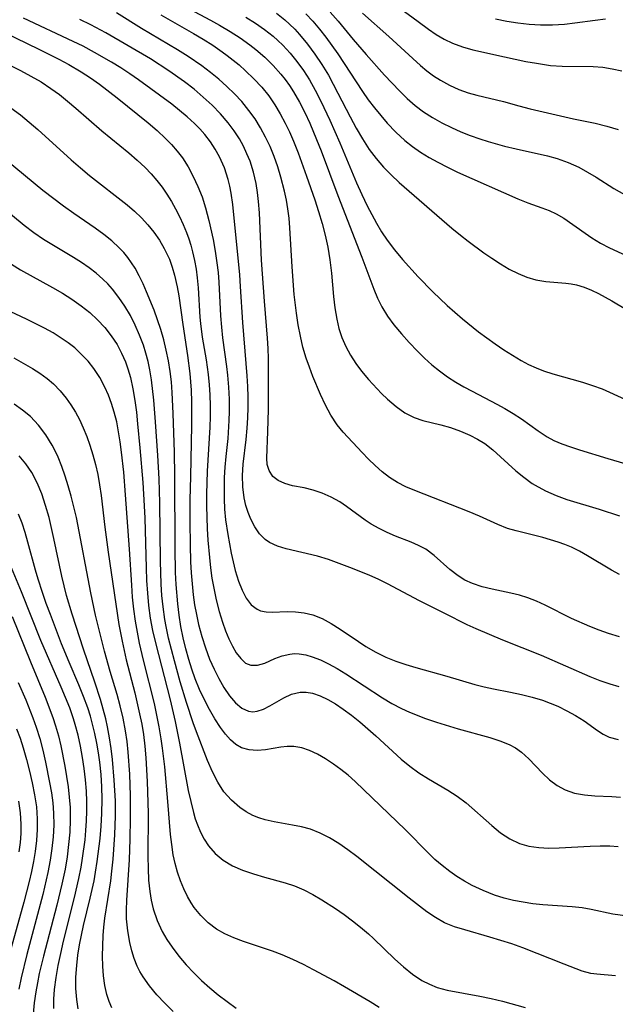
# Model space of a CAD drawing. Extents: x 1761544 to 1769746, y 3214722 to 3215715.
# Drawn here: x 1763875 to 1763968, y 3215343 to 3215496 of the extents above; entities that cross this region are included whole.
import ezdxf

# ---------------------------------------------------------------- set-up
doc = ezdxf.new("R2010")
doc.units = 0

msp = doc.modelspace()

# ---------------------------------------------------------------- linework, layer by layer
at = {"layer": 'Unknown_Line_Type', "color": 0}
for points in [[(1763931.48, 3215500.33, 1754), (1763937.28, 3215496.03, 1754), (1763938.9, 3215494.87, 1754), (1763940.11, 3215494.05, 1754), (1763941.34, 3215493.31, 1754), (1763942.61, 3215492.68, 1754), (1763944.16, 3215492.1, 1754), (1763945.77, 3215491.65, 1754), (1763950.72, 3215490.53, 1754), (1763954.04, 3215489.85, 1754), (1763955.69, 3215489.55, 1754), (1763957.83, 3215489.23, 1754), (1763959.66, 3215489.11, 1754), (1763964.49, 3215489.05, 1754), (1763965.97, 3215488.94, 1754), (1763967.45, 3215488.7, 1754), (1763968.92, 3215488.36, 1754)], [(1763865.84, 3215497.78, 1776), (1763878.38, 3215491.73, 1776), (1763881.48, 3215490.17, 1776), (1763883.01, 3215489.35, 1776), (1763884.95, 3215488.21, 1776), (1763886.37, 3215487.29, 1776), (1763887.79, 3215486.29, 1776), (1763890.54, 3215484.16, 1776), (1763895.34, 3215480.31, 1776), (1763896.73, 3215479.13, 1776), (1763898.07, 3215477.89, 1776), (1763899, 3215476.93, 1776), (1763899.87, 3215475.92, 1776), (1763900.67, 3215474.85, 1776), (1763901.56, 3215473.44, 1776), (1763902.36, 3215471.96, 1776), (1763903.06, 3215470.43, 1776), (1763903.72, 3215468.79, 1776), (1763904.27, 3215467.1, 1776), (1763904.79, 3215465.14, 1776), (1763905.44, 3215462.18, 1776), (1763905.77, 3215460.38, 1776), (1763906.04, 3215458.56, 1776), (1763906.21, 3215457.06, 1776), (1763906.35, 3215455.56, 1776), (1763906.6, 3215450.32, 1776), (1763906.72, 3215448.58, 1776), (1763906.91, 3215446.92, 1776), (1763907.54, 3215442.47, 1776), (1763907.7, 3215441.11, 1776), (1763907.85, 3215439.23, 1776), (1763907.93, 3215437.35, 1776), (1763907.94, 3215435.46, 1776), (1763907.9, 3215434.05, 1776), (1763907.72, 3215431.24, 1776), (1763907.41, 3215428.44, 1776), (1763907.27, 3215426.81, 1776), (1763907.18, 3215425.18, 1776), (1763907.14, 3215423.54, 1776), (1763907.15, 3215421.9, 1776), (1763907.23, 3215420.26, 1776), (1763907.37, 3215418.63, 1776), (1763907.71, 3215416.32, 1776), (1763908.24, 3215413.46, 1776), (1763908.89, 3215410.74, 1776), (1763909.39, 3215409.08, 1776), (1763909.94, 3215407.68, 1776), (1763910.6, 3215406.45, 1776), (1763911.36, 3215405.44, 1776), (1763912.26, 3215404.72, 1776), (1763912.8, 3215404.49, 1776), (1763913.68, 3215404.32, 1776), (1763914.63, 3215404.29, 1776), (1763916.92, 3215404.36, 1776), (1763918.25, 3215404.32, 1776), (1763919.6, 3215404.17, 1776), (1763920.94, 3215403.85, 1776), (1763922.37, 3215403.28, 1776), (1763923.77, 3215402.51, 1776), (1763925.16, 3215401.62, 1776), (1763928, 3215399.7, 1776), (1763929.18, 3215398.96, 1776), (1763930.71, 3215398.08, 1776), (1763932.29, 3215397.3, 1776), (1763933.8, 3215396.68, 1776), (1763935.36, 3215396.15, 1776), (1763936.95, 3215395.68, 1776), (1763941.76, 3215394.34, 1776), (1763946.12, 3215393.05, 1776), (1763947.56, 3215392.68, 1776), (1763949.01, 3215392.36, 1776), (1763951.65, 3215391.86, 1776), (1763953.33, 3215391.5, 1776), (1763954.98, 3215391.08, 1776), (1763956.6, 3215390.59, 1776), (1763957.8, 3215390.14, 1776), (1763958.97, 3215389.65, 1776), (1763960.4, 3215388.97, 1776), (1763961.74, 3215388.22, 1776), (1763963.06, 3215387.38, 1776), (1763965.17, 3215385.88, 1776), (1763966.05, 3215385.31, 1776), (1763966.97, 3215384.87, 1776), (1763968.37, 3215384.51, 1776)], [(1763968.58, 3215410.15, 1770), (1763967.31, 3215410.81, 1770), (1763963.61, 3215413.02, 1770), (1763962.37, 3215413.73, 1770), (1763961.1, 3215414.36, 1770), (1763960.09, 3215414.79, 1770), (1763959.05, 3215415.16, 1770), (1763957.87, 3215415.54, 1770), (1763956.68, 3215415.88, 1770), (1763952.5, 3215416.89, 1770), (1763951.15, 3215417.3, 1770), (1763949.69, 3215417.88, 1770), (1763946.8, 3215419.21, 1770), (1763945.23, 3215419.87, 1770), (1763936.76, 3215423.19, 1770), (1763935.39, 3215423.75, 1770), (1763934.07, 3215424.41, 1770), (1763932.85, 3215425.18, 1770), (1763931.7, 3215426.07, 1770), (1763930.6, 3215427.04, 1770), (1763929.59, 3215428.04, 1770), (1763928.61, 3215429.06, 1770), (1763925.63, 3215432.24, 1770), (1763924.72, 3215433.38, 1770), (1763923.75, 3215434.87, 1770), (1763922.9, 3215436.46, 1770), (1763922.13, 3215438.12, 1770), (1763920.95, 3215440.91, 1770), (1763920.4, 3215442.32, 1770), (1763919.89, 3215443.75, 1770), (1763919.4, 3215445.44, 1770), (1763918.99, 3215447.18, 1770), (1763918.65, 3215448.93, 1770), (1763918.37, 3215450.71, 1770), (1763918.04, 3215453.65, 1770), (1763917.71, 3215457.91, 1770), (1763917.35, 3215463.99, 1770), (1763917.23, 3215465.47, 1770), (1763917.06, 3215466.94, 1770), (1763916.83, 3215468.31, 1770), (1763916.54, 3215469.66, 1770), (1763915.97, 3215471.84, 1770), (1763915.49, 3215473.46, 1770), (1763914.93, 3215475.05, 1770), (1763914.3, 3215476.6, 1770), (1763913.6, 3215478.09, 1770), (1763912.81, 3215479.53, 1770), (1763911.95, 3215480.92, 1770), (1763911.01, 3215482.24, 1770), (1763909.88, 3215483.6, 1770), (1763908.75, 3215484.81, 1770), (1763907.56, 3215485.97, 1770), (1763906.31, 3215487.08, 1770), (1763905.02, 3215488.14, 1770), (1763903.69, 3215489.15, 1770), (1763901.59, 3215490.59, 1770), (1763899.89, 3215491.64, 1770), (1763894.31, 3215494.96, 1770), (1763890.41, 3215497.38, 1770)], [(1763900.84, 3215498.49, 1766), (1763905.04, 3215496.26, 1766), (1763906.45, 3215495.48, 1766), (1763908.07, 3215494.51, 1766), (1763909.64, 3215493.49, 1766), (1763911.16, 3215492.4, 1766), (1763912.08, 3215491.68, 1766), (1763913.47, 3215490.5, 1766), (1763914.77, 3215489.23, 1766), (1763915.97, 3215487.88, 1766), (1763916.65, 3215487.01, 1766), (1763917.29, 3215486.12, 1766), (1763917.94, 3215485.11, 1766), (1763918.84, 3215483.53, 1766), (1763919.68, 3215481.9, 1766), (1763920.46, 3215480.23, 1766), (1763921.52, 3215477.72, 1766), (1763922.22, 3215475.95, 1766), (1763924.82, 3215468.99, 1766), (1763928.56, 3215459.44, 1766), (1763930.42, 3215454.48, 1766), (1763930.99, 3215453.06, 1766), (1763931.65, 3215451.69, 1766), (1763932.52, 3215450.28, 1766), (1763933.52, 3215448.94, 1766), (1763934.68, 3215447.54, 1766), (1763935.92, 3215446.17, 1766), (1763937.21, 3215444.83, 1766), (1763938.3, 3215443.75, 1766), (1763939.44, 3215442.71, 1766), (1763940.61, 3215441.75, 1766), (1763941.84, 3215440.86, 1766), (1763943.12, 3215440.03, 1766), (1763944.39, 3215439.29, 1766), (1763945.68, 3215438.59, 1766), (1763949.53, 3215436.61, 1766), (1763950.74, 3215435.94, 1766), (1763952.06, 3215435.15, 1766), (1763953.32, 3215434.32, 1766), (1763955.94, 3215432.45, 1766), (1763957.35, 3215431.51, 1766), (1763958.35, 3215430.96, 1766), (1763959.62, 3215430.41, 1766), (1763960.94, 3215429.94, 1766), (1763962.36, 3215429.48, 1766), (1763966.77, 3215428.15, 1766), (1763971.18, 3215426.88, 1766)], [(1763915.29, 3215497.35, 1762), (1763916.58, 3215496.31, 1762), (1763917.32, 3215495.64, 1762), (1763918.11, 3215494.85, 1762), (1763918.86, 3215494.03, 1762), (1763920.09, 3215492.54, 1762), (1763921.24, 3215490.98, 1762), (1763922.32, 3215489.36, 1762), (1763923.34, 3215487.69, 1762), (1763924.84, 3215484.93, 1762), (1763926.75, 3215481.21, 1762), (1763927.67, 3215479.48, 1762), (1763928.65, 3215477.8, 1762), (1763929.69, 3215476.17, 1762), (1763930.75, 3215474.74, 1762), (1763931.91, 3215473.4, 1762), (1763933.1, 3215472.2, 1762), (1763934.36, 3215471.05, 1762), (1763942.54, 3215463.96, 1762), (1763943.85, 3215462.86, 1762), (1763945.05, 3215461.9, 1762), (1763947.51, 3215460.09, 1762), (1763948.75, 3215459.25, 1762), (1763950.1, 3215458.38, 1762), (1763951.45, 3215457.59, 1762), (1763952.82, 3215456.9, 1762), (1763954.19, 3215456.33, 1762), (1763955.58, 3215455.92, 1762), (1763957.13, 3215455.67, 1762), (1763960.25, 3215455.4, 1762), (1763961.07, 3215455.28, 1762), (1763961.88, 3215455.11, 1762), (1763963.07, 3215454.76, 1762), (1763964.23, 3215454.29, 1762), (1763965.31, 3215453.79, 1762), (1763966.36, 3215453.24, 1762), (1763967.4, 3215452.65, 1762), (1763969.57, 3215451.33, 1762)], [(1763923.64, 3215497.5, 1758), (1763924.85, 3215496.12, 1758), (1763927.21, 3215493.27, 1758), (1763929.22, 3215490.9, 1758), (1763932.08, 3215487.69, 1758), (1763934.39, 3215485.26, 1758), (1763935.59, 3215484.1, 1758), (1763936.83, 3215483.01, 1758), (1763938.14, 3215482.01, 1758), (1763939.52, 3215481.11, 1758), (1763940.97, 3215480.3, 1758), (1763942.46, 3215479.56, 1758), (1763943.91, 3215478.92, 1758), (1763945.38, 3215478.34, 1758), (1763946.88, 3215477.81, 1758), (1763948.15, 3215477.4, 1758), (1763950.72, 3215476.7, 1758), (1763952.52, 3215476.28, 1758), (1763957.4, 3215475.2, 1758), (1763958.91, 3215474.78, 1758), (1763960.6, 3215474.15, 1758), (1763962.24, 3215473.39, 1758), (1763963.61, 3215472.65, 1758), (1763964.94, 3215471.85, 1758), (1763967.67, 3215470.12, 1758), (1763972.57, 3215467.36, 1758)], [(1763928.65, 3215497.36, 1756), (1763932.72, 3215493.71, 1756), (1763936.44, 3215490.29, 1756), (1763937.64, 3215489.23, 1756), (1763938.65, 3215488.4, 1756), (1763939.68, 3215487.62, 1756), (1763940.74, 3215486.91, 1756), (1763942.14, 3215486.13, 1756), (1763943.59, 3215485.48, 1756), (1763945.07, 3215484.96, 1756), (1763946.43, 3215484.58, 1756), (1763950.53, 3215483.62, 1756), (1763952.94, 3215482.93, 1756), (1763954.67, 3215482.47, 1756), (1763961.4, 3215480.92, 1756), (1763964.8, 3215480.23, 1756), (1763966.59, 3215479.78, 1756), (1763968.35, 3215479.24, 1756)], [(1763968.53, 3215392.66, 1774), (1763967.13, 3215393.08, 1774), (1763965.58, 3215393.62, 1774), (1763964.03, 3215394.24, 1774), (1763956.43, 3215397.57, 1774), (1763950.44, 3215399.95, 1774), (1763946.32, 3215401.68, 1774), (1763944.89, 3215402.33, 1774), (1763941.44, 3215404.09, 1774), (1763937.5, 3215406.02, 1774), (1763932.54, 3215408.67, 1774), (1763931.16, 3215409.36, 1774), (1763929.68, 3215410.03, 1774), (1763926.69, 3215411.21, 1774), (1763923.39, 3215412.44, 1774), (1763921.66, 3215412.97, 1774), (1763916.77, 3215414.14, 1774), (1763915.44, 3215414.55, 1774), (1763914.22, 3215415.1, 1774), (1763913.53, 3215415.56, 1774), (1763912.64, 3215416.44, 1774), (1763911.91, 3215417.51, 1774), (1763911.3, 3215418.71, 1774), (1763910.89, 3215419.76, 1774), (1763910.54, 3215420.87, 1774), (1763910.29, 3215422.02, 1774), (1763910.07, 3215423.73, 1774), (1763910.02, 3215425.49, 1774), (1763910.12, 3215427.27, 1774), (1763910.58, 3215431.09, 1774), (1763910.74, 3215432.87, 1774), (1763910.83, 3215434.48, 1774), (1763910.87, 3215436.1, 1774), (1763910.87, 3215437.73, 1774), (1763910.83, 3215439.36, 1774), (1763910.75, 3215440.99, 1774), (1763910.6, 3215442.89, 1774), (1763910.05, 3215449.28, 1774), (1763909.72, 3215454.87, 1774), (1763909.58, 3215456.71, 1774), (1763908.48, 3215467.62, 1774), (1763908.24, 3215469.39, 1774), (1763908.04, 3215470.46, 1774), (1763907.79, 3215471.5, 1774), (1763907.21, 3215473.29, 1774), (1763906.44, 3215475.01, 1774), (1763905.77, 3215476.22, 1774), (1763905.01, 3215477.37, 1774), (1763904.16, 3215478.48, 1774), (1763903.39, 3215479.36, 1774), (1763902.56, 3215480.2, 1774), (1763901.43, 3215481.24, 1774), (1763900.24, 3215482.23, 1774), (1763899.01, 3215483.19, 1774), (1763893.87, 3215486.96, 1774), (1763892.52, 3215487.9, 1774), (1763891.09, 3215488.82, 1774), (1763889.64, 3215489.71, 1774), (1763887.04, 3215491.23, 1774), (1763885.26, 3215492.19, 1774), (1763883.72, 3215492.95, 1774), (1763876, 3215496.55, 1774)], [(1763968.55, 3215400.45, 1772), (1763966.86, 3215400.95, 1772), (1763965.41, 3215401.47, 1772), (1763963.97, 3215402.04, 1772), (1763961.13, 3215403.32, 1772), (1763957.04, 3215405.36, 1772), (1763955.69, 3215405.98, 1772), (1763954.33, 3215406.51, 1772), (1763953.02, 3215406.9, 1772), (1763951.71, 3215407.21, 1772), (1763948.78, 3215407.83, 1772), (1763947.22, 3215408.23, 1772), (1763945.73, 3215408.73, 1772), (1763944.55, 3215409.27, 1772), (1763943.52, 3215409.9, 1772), (1763942.22, 3215410.91, 1772), (1763939.77, 3215413.08, 1772), (1763938.46, 3215414.04, 1772), (1763937.37, 3215414.64, 1772), (1763936.21, 3215415.16, 1772), (1763933.79, 3215416.11, 1772), (1763932.49, 3215416.65, 1772), (1763931.22, 3215417.26, 1772), (1763930, 3215417.95, 1772), (1763929.08, 3215418.56, 1772), (1763926.16, 3215420.72, 1772), (1763925.11, 3215421.41, 1772), (1763923.76, 3215422.15, 1772), (1763922.36, 3215422.76, 1772), (1763920.96, 3215423.24, 1772), (1763919.6, 3215423.59, 1772), (1763917.76, 3215423.93, 1772), (1763916.6, 3215424.25, 1772), (1763915.56, 3215424.72, 1772), (1763914.72, 3215425.38, 1772), (1763914.13, 3215426.28, 1772), (1763913.86, 3215427.21, 1772), (1763913.78, 3215428.21, 1772), (1763913.96, 3215432.34, 1772), (1763914.04, 3215435.75, 1772), (1763914.05, 3215440.77, 1772), (1763914.03, 3215443.67, 1772), (1763913.98, 3215445.26, 1772), (1763913.89, 3215446.86, 1772), (1763913.42, 3215452.62, 1772), (1763912.96, 3215458.98, 1772), (1763912.63, 3215466.33, 1772), (1763912.5, 3215468.08, 1772), (1763912.35, 3215469.5, 1772), (1763912.13, 3215470.89, 1772), (1763911.73, 3215472.63, 1772), (1763911.19, 3215474.32, 1772), (1763910.7, 3215475.51, 1772), (1763910.14, 3215476.66, 1772), (1763909.52, 3215477.79, 1772), (1763908.69, 3215479.08, 1772), (1763907.78, 3215480.31, 1772), (1763906.58, 3215481.71, 1772), (1763905.29, 3215483.03, 1772), (1763903.92, 3215484.3, 1772), (1763902.49, 3215485.51, 1772), (1763901.01, 3215486.66, 1772), (1763898.58, 3215488.39, 1772), (1763895.69, 3215490.22, 1772), (1763888.77, 3215494.29, 1772), (1763886.45, 3215495.53, 1772), (1763884.73, 3215496.34, 1772)], [(1763897.3, 3215497.09, 1768), (1763899.12, 3215496.02, 1768), (1763902.41, 3215494.17, 1768), (1763903.88, 3215493.31, 1768), (1763905.38, 3215492.36, 1768), (1763906.85, 3215491.35, 1768), (1763907.64, 3215490.77, 1768), (1763909.47, 3215489.3, 1768), (1763910.49, 3215488.4, 1768), (1763911.78, 3215487.16, 1768), (1763912.99, 3215485.85, 1768), (1763914.1, 3215484.47, 1768), (1763915.02, 3215483.12, 1768), (1763915.86, 3215481.71, 1768), (1763916.64, 3215480.26, 1768), (1763917.3, 3215478.89, 1768), (1763917.92, 3215477.46, 1768), (1763918.64, 3215475.66, 1768), (1763919.97, 3215471.99, 1768), (1763921.23, 3215468.33, 1768), (1763921.83, 3215466.5, 1768), (1763922.38, 3215464.67, 1768), (1763922.87, 3215462.83, 1768), (1763923.27, 3215460.97, 1768), (1763923.57, 3215459.01, 1768), (1763923.81, 3215456.97, 1768), (1763924.14, 3215453.33, 1768), (1763924.34, 3215451.54, 1768), (1763924.64, 3215449.78, 1768), (1763924.99, 3215448.34, 1768), (1763925.45, 3215446.95, 1768), (1763926.06, 3215445.56, 1768), (1763926.78, 3215444.21, 1768), (1763927.6, 3215442.93, 1768), (1763928.5, 3215441.7, 1768), (1763929.57, 3215440.42, 1768), (1763931.61, 3215438.25, 1768), (1763932.55, 3215437.35, 1768), (1763933.86, 3215436.23, 1768), (1763935.23, 3215435.27, 1768), (1763936.68, 3215434.52, 1768), (1763938.01, 3215434.06, 1768), (1763940.82, 3215433.38, 1768), (1763942.34, 3215432.95, 1768), (1763943.85, 3215432.42, 1768), (1763945.33, 3215431.79, 1768), (1763946.51, 3215431.18, 1768), (1763947.63, 3215430.47, 1768), (1763948.88, 3215429.5, 1768), (1763952.46, 3215426.25, 1768), (1763953.7, 3215425.23, 1768), (1763955, 3215424.29, 1768), (1763955.46, 3215424, 1768), (1763957.05, 3215423.12, 1768), (1763958.72, 3215422.39, 1768), (1763960.4, 3215421.8, 1768), (1763965.43, 3215420.27, 1768), (1763968.57, 3215419.24, 1768)], [(1763910.53, 3215496.74, 1764), (1763912.01, 3215495.8, 1764), (1763913.41, 3215494.82, 1764), (1763914.76, 3215493.76, 1764), (1763915.52, 3215493.08, 1764), (1763916.26, 3215492.38, 1764), (1763917.41, 3215491.13, 1764), (1763918.47, 3215489.81, 1764), (1763919.47, 3215488.42, 1764), (1763920.39, 3215486.98, 1764), (1763921.31, 3215485.36, 1764), (1763922.17, 3215483.69, 1764), (1763923.57, 3215480.7, 1764), (1763925.1, 3215477.21, 1764), (1763927.74, 3215470.96, 1764), (1763928.54, 3215469.18, 1764), (1763929.37, 3215467.42, 1764), (1763930.08, 3215466.04, 1764), (1763930.82, 3215464.69, 1764), (1763931.62, 3215463.37, 1764), (1763932.46, 3215462.09, 1764), (1763933.61, 3215460.56, 1764), (1763934.84, 3215459.08, 1764), (1763937.29, 3215456.37, 1764), (1763939.58, 3215454.03, 1764), (1763941.81, 3215451.92, 1764), (1763944.18, 3215449.85, 1764), (1763946.67, 3215447.84, 1764), (1763949.23, 3215445.95, 1764), (1763950.58, 3215445.04, 1764), (1763951.94, 3215444.18, 1764), (1763953.31, 3215443.38, 1764), (1763954.45, 3215442.78, 1764), (1763955.61, 3215442.25, 1764), (1763956.78, 3215441.78, 1764), (1763958.22, 3215441.31, 1764), (1763962.82, 3215440.01, 1764), (1763964.36, 3215439.51, 1764), (1763965.86, 3215438.95, 1764), (1763969.42, 3215437.37, 1764)], [(1763919.85, 3215497.25, 1760), (1763920.93, 3215496.09, 1760), (1763921.95, 3215494.87, 1760), (1763922.94, 3215493.61, 1760), (1763924.81, 3215491, 1760), (1763928.65, 3215485.18, 1760), (1763929.55, 3215483.9, 1760), (1763930.5, 3215482.65, 1760), (1763931.47, 3215481.43, 1760), (1763932.49, 3215480.26, 1760), (1763933.81, 3215478.86, 1760), (1763935.21, 3215477.57, 1760), (1763936.42, 3215476.62, 1760), (1763937.68, 3215475.75, 1760), (1763938.99, 3215474.94, 1760), (1763940.34, 3215474.18, 1760), (1763941.84, 3215473.4, 1760), (1763943.38, 3215472.66, 1760), (1763952.8, 3215468.48, 1760), (1763954.34, 3215467.87, 1760), (1763956.49, 3215467.11, 1760), (1763957.63, 3215466.67, 1760), (1763958.74, 3215466.16, 1760), (1763959.91, 3215465.47, 1760), (1763963.21, 3215463.15, 1760), (1763964.27, 3215462.44, 1760), (1763965.63, 3215461.63, 1760), (1763967.03, 3215460.88, 1760), (1763970.96, 3215459.06, 1760)], [(1763949.32, 3215496.45, 1752), (1763951.05, 3215496.11, 1752), (1763952.8, 3215495.84, 1752), (1763954.54, 3215495.64, 1752), (1763956.29, 3215495.53, 1752), (1763958.15, 3215495.53, 1752), (1763960, 3215495.64, 1752), (1763961.61, 3215495.82, 1752), (1763964.8, 3215496.27, 1752), (1763966.38, 3215496.44, 1752)], [(1763873.87, 3215489.24, 1778), (1763875.52, 3215488.43, 1778), (1763877.13, 3215487.57, 1778), (1763878.71, 3215486.65, 1778), (1763880.23, 3215485.66, 1778), (1763881.56, 3215484.69, 1778), (1763882.84, 3215483.66, 1778), (1763884.11, 3215482.6, 1778), (1763888.16, 3215479.08, 1778), (1763892.34, 3215475.62, 1778), (1763893.62, 3215474.5, 1778), (1763894.86, 3215473.34, 1778), (1763895.8, 3215472.37, 1778), (1763896.69, 3215471.36, 1778), (1763897.52, 3215470.31, 1778), (1763898.27, 3215469.22, 1778), (1763898.96, 3215468.09, 1778), (1763899.61, 3215466.94, 1778), (1763900.22, 3215465.74, 1778), (1763900.8, 3215464.52, 1778), (1763901.31, 3215463.27, 1778), (1763901.67, 3215462.29, 1778), (1763901.98, 3215461.29, 1778), (1763902.25, 3215460.27, 1778), (1763902.55, 3215458.93, 1778), (1763902.79, 3215457.57, 1778), (1763902.97, 3215456.21, 1778), (1763903.1, 3215454.69, 1778), (1763903.39, 3215450.1, 1778), (1763903.48, 3215449.1, 1778), (1763903.74, 3215447.01, 1778), (1763904.34, 3215443.49, 1778), (1763904.68, 3215441.2, 1778), (1763904.84, 3215439.61, 1778), (1763904.94, 3215438.02, 1778), (1763904.99, 3215436.35, 1778), (1763904.99, 3215434.68, 1778), (1763904.94, 3215433.01, 1778), (1763904.53, 3215426.16, 1778), (1763904.43, 3215422.6, 1778), (1763904.42, 3215420.82, 1778), (1763904.5, 3215417.25, 1778), (1763904.61, 3215415.47, 1778), (1763904.86, 3215412.79, 1778), (1763905.04, 3215411.18, 1778), (1763905.26, 3215409.58, 1778), (1763905.53, 3215408, 1778), (1763905.92, 3215406.18, 1778), (1763906.38, 3215404.4, 1778), (1763906.91, 3215402.7, 1778), (1763907.38, 3215401.38, 1778), (1763907.89, 3215400.13, 1778), (1763908.43, 3215398.99, 1778), (1763909.03, 3215397.98, 1778), (1763909.73, 3215397.06, 1778), (1763910.49, 3215396.38, 1778), (1763911.31, 3215396.02, 1778), (1763912.34, 3215396.04, 1778), (1763913.45, 3215396.38, 1778), (1763915.05, 3215397.06, 1778), (1763916.17, 3215397.48, 1778), (1763917.36, 3215397.77, 1778), (1763918.07, 3215397.84, 1778), (1763918.81, 3215397.82, 1778), (1763919.82, 3215397.65, 1778), (1763920.84, 3215397.35, 1778), (1763922.11, 3215396.85, 1778), (1763923.39, 3215396.23, 1778), (1763924.69, 3215395.52, 1778), (1763926.08, 3215394.68, 1778), (1763931.74, 3215390.97, 1778), (1763933.21, 3215390.1, 1778), (1763934.71, 3215389.31, 1778), (1763935.97, 3215388.73, 1778), (1763938.43, 3215387.75, 1778), (1763940.12, 3215387.17, 1778), (1763943.51, 3215386.16, 1778), (1763948.44, 3215384.79, 1778), (1763950, 3215384.31, 1778), (1763951.45, 3215383.72, 1778), (1763952.43, 3215383.18, 1778), (1763953.34, 3215382.54, 1778), (1763954.48, 3215381.49, 1778), (1763956.6, 3215379.27, 1778), (1763957.7, 3215378.25, 1778), (1763958.87, 3215377.36, 1778), (1763960.15, 3215376.66, 1778), (1763961.58, 3215376.18, 1778), (1763963.12, 3215375.91, 1778), (1763964.72, 3215375.76, 1778), (1763967.39, 3215375.63, 1778), (1763968.75, 3215375.52, 1778)], [(1763874, 3215482.64, 1780), (1763875.53, 3215481.52, 1780), (1763876.89, 3215480.42, 1780), (1763878.21, 3215479.28, 1780), (1763883.4, 3215474.54, 1780), (1763884.82, 3215473.3, 1780), (1763886.25, 3215472.1, 1780), (1763892.07, 3215467.54, 1780), (1763893.22, 3215466.57, 1780), (1763894.3, 3215465.55, 1780), (1763895.32, 3215464.45, 1780), (1763896.25, 3215463.29, 1780), (1763897.09, 3215462.07, 1780), (1763897.85, 3215460.8, 1780), (1763898.66, 3215459.11, 1780), (1763899.1, 3215457.9, 1780), (1763899.46, 3215456.66, 1780), (1763899.85, 3215454.84, 1780), (1763900.09, 3215453.4, 1780), (1763900.73, 3215448.99, 1780), (1763901.46, 3215444.13, 1780), (1763901.82, 3215441.37, 1780), (1763902.02, 3215438.79, 1780), (1763902.09, 3215436.95, 1780), (1763902.1, 3215433.27, 1780), (1763901.91, 3215425.34, 1780), (1763901.85, 3215421.74, 1780), (1763901.83, 3215418.24, 1780), (1763901.86, 3215414.74, 1780), (1763901.94, 3215412.09, 1780), (1763902.03, 3215410.38, 1780), (1763902.17, 3215408.67, 1780), (1763902.35, 3215406.97, 1780), (1763902.57, 3215405.42, 1780), (1763902.85, 3215403.89, 1780), (1763903.18, 3215402.37, 1780), (1763903.67, 3215400.52, 1780), (1763904.25, 3215398.72, 1780), (1763904.9, 3215396.97, 1780), (1763905.58, 3215395.42, 1780), (1763906.32, 3215393.95, 1780), (1763907.1, 3215392.58, 1780), (1763907.98, 3215391.3, 1780), (1763908.9, 3215390.21, 1780), (1763909.88, 3215389.38, 1780), (1763910.93, 3215388.89, 1780), (1763911.59, 3215388.81, 1780), (1763912.27, 3215388.89, 1780), (1763913.25, 3215389.21, 1780), (1763914.24, 3215389.71, 1780), (1763916.42, 3215390.99, 1780), (1763917.63, 3215391.55, 1780), (1763918.97, 3215391.87, 1780), (1763919.92, 3215391.87, 1780), (1763920.89, 3215391.69, 1780), (1763922.07, 3215391.29, 1780), (1763923.26, 3215390.72, 1780), (1763924.45, 3215390.02, 1780), (1763925.65, 3215389.22, 1780), (1763926.94, 3215388.27, 1780), (1763928.22, 3215387.25, 1780), (1763930.74, 3215385.08, 1780), (1763934.66, 3215381.44, 1780), (1763936.01, 3215380.33, 1780), (1763937.42, 3215379.3, 1780), (1763938.89, 3215378.36, 1780), (1763941.9, 3215376.64, 1780), (1763943.34, 3215375.71, 1780), (1763944.74, 3215374.64, 1780), (1763948.72, 3215371.11, 1780), (1763950.1, 3215370.01, 1780), (1763951.53, 3215369.06, 1780), (1763953.06, 3215368.33, 1780), (1763954.5, 3215367.93, 1780), (1763956.02, 3215367.71, 1780), (1763957.59, 3215367.63, 1780), (1763959.2, 3215367.65, 1780), (1763964.03, 3215367.94, 1780), (1763965.56, 3215367.99, 1780), (1763967.08, 3215367.97, 1780), (1763968.37, 3215367.88, 1780)], [(1763969.82, 3215357.05, 1782), (1763967.51, 3215357.35, 1782), (1763964.19, 3215358.07, 1782), (1763962.75, 3215358.32, 1782), (1763961.24, 3215358.5, 1782), (1763956.67, 3215358.83, 1782), (1763955.11, 3215358.98, 1782), (1763953.61, 3215359.2, 1782), (1763952.11, 3215359.5, 1782), (1763950.63, 3215359.87, 1782), (1763949.16, 3215360.33, 1782), (1763947.4, 3215361.02, 1782), (1763945.69, 3215361.83, 1782), (1763944.49, 3215362.49, 1782), (1763943.32, 3215363.21, 1782), (1763942.2, 3215364, 1782), (1763941.02, 3215364.9, 1782), (1763939.9, 3215365.87, 1782), (1763938.9, 3215366.82, 1782), (1763935.31, 3215370.48, 1782), (1763927.5, 3215377.97, 1782), (1763926.41, 3215378.93, 1782), (1763925.28, 3215379.83, 1782), (1763924.14, 3215380.67, 1782), (1763922.9, 3215381.49, 1782), (1763921.67, 3215382.21, 1782), (1763920.43, 3215382.8, 1782), (1763919.2, 3215383.22, 1782), (1763917.98, 3215383.43, 1782), (1763916.96, 3215383.41, 1782), (1763915.94, 3215383.28, 1782), (1763913.59, 3215382.9, 1782), (1763912.29, 3215382.8, 1782), (1763911.03, 3215382.87, 1782), (1763909.85, 3215383.19, 1782), (1763908.95, 3215383.72, 1782), (1763908.12, 3215384.45, 1782), (1763907.34, 3215385.33, 1782), (1763906.6, 3215386.34, 1782), (1763905.73, 3215387.69, 1782), (1763904.89, 3215389.14, 1782), (1763904.1, 3215390.68, 1782), (1763903.35, 3215392.27, 1782), (1763902.67, 3215393.93, 1782), (1763902.14, 3215395.4, 1782), (1763901.65, 3215396.91, 1782), (1763901.19, 3215398.59, 1782), (1763900.78, 3215400.3, 1782), (1763900.44, 3215402.04, 1782), (1763900.16, 3215403.79, 1782), (1763899.94, 3215405.55, 1782), (1763899.69, 3215408.57, 1782), (1763899.61, 3215410.46, 1782), (1763899.53, 3215414.24, 1782), (1763899.51, 3215425.44, 1782), (1763899.45, 3215429.16, 1782), (1763899.26, 3215435.15, 1782), (1763899.09, 3215438.41, 1782), (1763898.96, 3215440.04, 1782), (1763898.77, 3215441.65, 1782), (1763898.51, 3215443.32, 1782), (1763898.17, 3215444.97, 1782), (1763897.77, 3215446.6, 1782), (1763897.31, 3215448.21, 1782), (1763896.81, 3215449.71, 1782), (1763896.27, 3215451.18, 1782), (1763895.1, 3215454.06, 1782), (1763894.55, 3215455.31, 1782), (1763893.97, 3215456.53, 1782), (1763893.32, 3215457.71, 1782), (1763892.78, 3215458.55, 1782), (1763892.19, 3215459.36, 1782), (1763891.55, 3215460.14, 1782), (1763890.87, 3215460.87, 1782), (1763889.7, 3215461.96, 1782), (1763888.44, 3215462.96, 1782), (1763887.13, 3215463.92, 1782), (1763883.8, 3215466.19, 1782), (1763882.18, 3215467.34, 1782), (1763879.01, 3215469.8, 1782), (1763873.3, 3215474.52, 1782)], [(1763967.97, 3215347.78, 1784), (1763965.03, 3215348.02, 1784), (1763964.1, 3215348.16, 1784), (1763962.77, 3215348.52, 1784), (1763959.95, 3215349.57, 1784), (1763953.57, 3215352.12, 1784), (1763951.86, 3215352.73, 1784), (1763948.41, 3215353.8, 1784), (1763944.53, 3215354.9, 1784), (1763942.92, 3215355.4, 1784), (1763941.38, 3215356.03, 1784), (1763940, 3215356.82, 1784), (1763938.66, 3215357.74, 1784), (1763935.87, 3215359.85, 1784), (1763927.75, 3215366.33, 1784), (1763926.36, 3215367.36, 1784), (1763924.95, 3215368.33, 1784), (1763923.52, 3215369.2, 1784), (1763922.07, 3215369.96, 1784), (1763920.57, 3215370.56, 1784), (1763919.17, 3215370.94, 1784), (1763917.75, 3215371.21, 1784), (1763914.91, 3215371.69, 1784), (1763913.53, 3215372.01, 1784), (1763912.56, 3215372.31, 1784), (1763911.63, 3215372.7, 1784), (1763910.59, 3215373.27, 1784), (1763909.6, 3215373.94, 1784), (1763908.29, 3215375.07, 1784), (1763907.13, 3215376.37, 1784), (1763906.16, 3215377.86, 1784), (1763905.34, 3215379.49, 1784), (1763904.59, 3215381.22, 1784), (1763902.84, 3215385.68, 1784), (1763902.34, 3215387.07, 1784), (1763901.29, 3215390.25, 1784), (1763900.33, 3215393.47, 1784), (1763899.43, 3215396.71, 1784), (1763898.51, 3215400.26, 1784), (1763898.13, 3215402.05, 1784), (1763897.94, 3215403.12, 1784), (1763897.66, 3215405.12, 1784), (1763897.5, 3215406.88, 1784), (1763897.39, 3215408.64, 1784), (1763897.27, 3215412.19, 1784), (1763897.16, 3215421.25, 1784), (1763897.06, 3215424.99, 1784), (1763896.86, 3215428.64, 1784), (1763896.5, 3215433.85, 1784), (1763896.22, 3215437.22, 1784), (1763895.86, 3215440.39, 1784), (1763895.61, 3215441.95, 1784), (1763895.34, 3215443.24, 1784), (1763895.01, 3215444.51, 1784), (1763894.62, 3215445.75, 1784), (1763894.03, 3215447.33, 1784), (1763893.35, 3215448.87, 1784), (1763892.59, 3215450.36, 1784), (1763891.75, 3215451.8, 1784), (1763890.82, 3215453.18, 1784), (1763889.8, 3215454.48, 1784), (1763889.09, 3215455.27, 1784), (1763888.33, 3215456.02, 1784), (1763887.28, 3215456.93, 1784), (1763886.17, 3215457.78, 1784), (1763885.02, 3215458.58, 1784), (1763883.76, 3215459.38, 1784), (1763879.07, 3215462.17, 1784), (1763877.57, 3215463.21, 1784), (1763876.1, 3215464.33, 1784), (1763872.08, 3215467.63, 1784)], [(1763874.11, 3215458.35, 1786), (1763875.54, 3215457.44, 1786), (1763880.51, 3215454.71, 1786), (1763882.02, 3215453.82, 1786), (1763883.5, 3215452.88, 1786), (1763884.92, 3215451.89, 1786), (1763886.28, 3215450.81, 1786), (1763887.48, 3215449.69, 1786), (1763888.6, 3215448.48, 1786), (1763889.61, 3215447.2, 1786), (1763890.52, 3215445.85, 1786), (1763891.23, 3215444.54, 1786), (1763891.83, 3215443.17, 1786), (1763892.21, 3215442.07, 1786), (1763892.59, 3215440.72, 1786), (1763892.97, 3215438.96, 1786), (1763893.27, 3215437.17, 1786), (1763893.52, 3215435.35, 1786), (1763893.72, 3215433.52, 1786), (1763894.07, 3215429.82, 1786), (1763894.52, 3215424.42, 1786), (1763894.74, 3215420.82, 1786), (1763894.82, 3215418.87, 1786), (1763895.02, 3215411.16, 1786), (1763895.1, 3215409.19, 1786), (1763895.23, 3215407.23, 1786), (1763895.41, 3215405.29, 1786), (1763895.68, 3215403.35, 1786), (1763896.04, 3215401.43, 1786), (1763896.49, 3215399.51, 1786), (1763898.75, 3215390.65, 1786), (1763899.54, 3215387.29, 1786), (1763900.24, 3215383.92, 1786), (1763901.59, 3215376.58, 1786), (1763901.97, 3215374.84, 1786), (1763902.39, 3215373.15, 1786), (1763902.67, 3215372.18, 1786), (1763902.99, 3215371.24, 1786), (1763903.47, 3215370.09, 1786), (1763904.04, 3215369, 1786), (1763904.7, 3215367.99, 1786), (1763905.76, 3215366.77, 1786), (1763906.99, 3215365.74, 1786), (1763908.44, 3215364.87, 1786), (1763910.03, 3215364.18, 1786), (1763911.7, 3215363.61, 1786), (1763913.42, 3215363.12, 1786), (1763916.63, 3215362.25, 1786), (1763918.08, 3215361.78, 1786), (1763919.52, 3215361.16, 1786), (1763920.94, 3215360.43, 1786), (1763922.33, 3215359.61, 1786), (1763924.46, 3215358.23, 1786), (1763925.78, 3215357.3, 1786), (1763927.07, 3215356.34, 1786), (1763928.33, 3215355.33, 1786), (1763929.56, 3215354.29, 1786), (1763930.36, 3215353.56, 1786), (1763933.65, 3215350.38, 1786), (1763935.01, 3215349.16, 1786), (1763936.42, 3215348.04, 1786), (1763937.88, 3215347.07, 1786), (1763939.04, 3215346.46, 1786), (1763940.23, 3215345.98, 1786), (1763941.82, 3215345.56, 1786), (1763946.87, 3215344.63, 1786), (1763948.62, 3215344.26, 1786), (1763950.38, 3215343.83, 1786), (1763953.9, 3215342.87, 1786)], [(1763931.26, 3215342.86, 1788), (1763929.82, 3215343.75, 1788), (1763925.83, 3215346.09, 1788), (1763924.26, 3215346.99, 1788), (1763921.06, 3215348.71, 1788), (1763919.46, 3215349.54, 1788), (1763917.83, 3215350.32, 1788), (1763916.18, 3215351.04, 1788), (1763914.67, 3215351.61, 1788), (1763910.14, 3215353.13, 1788), (1763908.68, 3215353.67, 1788), (1763907.28, 3215354.29, 1788), (1763905.98, 3215355.02, 1788), (1763904.68, 3215356, 1788), (1763903.52, 3215357.14, 1788), (1763902.49, 3215358.42, 1788), (1763902.02, 3215359.13, 1788), (1763901.45, 3215360.12, 1788), (1763900.88, 3215361.31, 1788), (1763900.38, 3215362.54, 1788), (1763899.93, 3215363.86, 1788), (1763899.55, 3215365.22, 1788), (1763899.25, 3215366.6, 1788), (1763899.01, 3215368.16, 1788), (1763898.83, 3215369.74, 1788), (1763898.41, 3215374.84, 1788), (1763897.92, 3215380.23, 1788), (1763897.6, 3215383.15, 1788), (1763897.39, 3215384.61, 1788), (1763897.08, 3215386.44, 1788), (1763896.71, 3215388.27, 1788), (1763896.31, 3215390.09, 1788), (1763894.62, 3215396.81, 1788), (1763894.02, 3215399.45, 1788), (1763893.67, 3215401.16, 1788), (1763893.36, 3215402.89, 1788), (1763893.11, 3215404.73, 1788), (1763892.93, 3215406.59, 1788), (1763892.79, 3215408.45, 1788), (1763892.45, 3215414.07, 1788), (1763891.84, 3215422.52, 1788), (1763891.56, 3215426.02, 1788), (1763891.22, 3215429.14, 1788), (1763891.01, 3215430.73, 1788), (1763890.76, 3215432.3, 1788), (1763890.46, 3215433.85, 1788), (1763890.09, 3215435.37, 1788), (1763889.68, 3215436.7, 1788), (1763889.2, 3215438, 1788), (1763888.64, 3215439.25, 1788), (1763887.84, 3215440.73, 1788), (1763886.91, 3215442.13, 1788), (1763886.01, 3215443.27, 1788), (1763885.02, 3215444.33, 1788), (1763883.94, 3215445.32, 1788), (1763882.93, 3215446.12, 1788), (1763881.86, 3215446.86, 1788), (1763880.57, 3215447.65, 1788), (1763879.24, 3215448.39, 1788), (1763876.44, 3215449.78, 1788), (1763868.24, 3215453.62, 1788)], [(1763874.46, 3215443.77, 1790), (1763875.95, 3215442.98, 1790), (1763877.39, 3215442.14, 1790), (1763878.54, 3215441.4, 1790), (1763879.64, 3215440.6, 1790), (1763880.66, 3215439.73, 1790), (1763881.69, 3215438.67, 1790), (1763882.63, 3215437.52, 1790), (1763883.36, 3215436.47, 1790), (1763884.04, 3215435.37, 1790), (1763884.66, 3215434.23, 1790), (1763885.27, 3215432.92, 1790), (1763885.82, 3215431.58, 1790), (1763886.31, 3215430.2, 1790), (1763886.78, 3215428.71, 1790), (1763887.18, 3215427.2, 1790), (1763887.53, 3215425.66, 1790), (1763887.81, 3215424.04, 1790), (1763888.04, 3215422.41, 1790), (1763888.62, 3215417.49, 1790), (1763889.13, 3215413.62, 1790), (1763890.81, 3215402.38, 1790), (1763891.29, 3215399.79, 1790), (1763891.92, 3215396.87, 1790), (1763893.26, 3215391.72, 1790), (1763894.03, 3215388.5, 1790), (1763894.35, 3215386.88, 1790), (1763894.62, 3215385.25, 1790), (1763894.85, 3215383.45, 1790), (1763895.01, 3215381.64, 1790), (1763895.22, 3215377.99, 1790), (1763895.34, 3215373.03, 1790), (1763895.31, 3215366.33, 1790), (1763895.34, 3215364.45, 1790), (1763895.41, 3215362.65, 1790), (1763895.59, 3215360.88, 1790), (1763895.82, 3215359.53, 1790), (1763896.15, 3215358.2, 1790), (1763896.76, 3215356.4, 1790), (1763897.55, 3215354.68, 1790), (1763898.27, 3215353.44, 1790), (1763899.07, 3215352.23, 1790), (1763900.13, 3215350.83, 1790), (1763901.27, 3215349.47, 1790), (1763902.43, 3215348.24, 1790), (1763903.66, 3215347.06, 1790), (1763904.93, 3215345.92, 1790), (1763906.25, 3215344.82, 1790), (1763907.61, 3215343.77, 1790), (1763909, 3215342.78, 1790)], [(1763899.23, 3215342.26, 1792), (1763897.93, 3215343.53, 1792), (1763896.7, 3215344.85, 1792), (1763895.56, 3215346.2, 1792), (1763894.55, 3215347.62, 1792), (1763894.07, 3215348.43, 1792), (1763893.65, 3215349.26, 1792), (1763893.18, 3215350.45, 1792), (1763892.8, 3215351.68, 1792), (1763892.5, 3215352.94, 1792), (1763892.18, 3215354.77, 1792), (1763892, 3215356.63, 1792), (1763891.97, 3215357.97, 1792), (1763892.02, 3215359.52, 1792), (1763892.43, 3215365.82, 1792), (1763892.56, 3215369.02, 1792), (1763892.62, 3215372.24, 1792), (1763892.6, 3215375.72, 1792), (1763892.49, 3215379.12, 1792), (1763892.26, 3215382.51, 1792), (1763892.08, 3215384.19, 1792), (1763891.85, 3215385.86, 1792), (1763891.48, 3215387.8, 1792), (1763891.02, 3215389.72, 1792), (1763890.53, 3215391.5, 1792), (1763889.46, 3215395.07, 1792), (1763888.58, 3215398.21, 1792), (1763887.19, 3215403.79, 1792), (1763886.44, 3215407.3, 1792), (1763884.22, 3215419, 1792), (1763883.83, 3215420.65, 1792), (1763883.41, 3215422.29, 1792), (1763882.95, 3215423.9, 1792), (1763882.47, 3215425.42, 1792), (1763881.95, 3215426.91, 1792), (1763881.37, 3215428.35, 1792), (1763880.7, 3215429.75, 1792), (1763880.44, 3215430.23, 1792), (1763879.45, 3215431.82, 1792), (1763878.33, 3215433.31, 1792), (1763877.06, 3215434.66, 1792), (1763875.85, 3215435.68, 1792), (1763874.54, 3215436.61, 1792)], [(1763889.73, 3215342.8, 1794), (1763889.29, 3215343.81, 1794), (1763888.95, 3215344.86, 1794), (1763888.63, 3215346.29, 1794), (1763888.43, 3215347.77, 1794), (1763888.31, 3215349.28, 1794), (1763888.27, 3215350.85, 1794), (1763888.29, 3215352.44, 1794), (1763888.37, 3215354.03, 1794), (1763888.48, 3215355.32, 1794), (1763888.64, 3215356.74, 1794), (1763889.54, 3215362.54, 1794), (1763889.73, 3215364.04, 1794), (1763889.93, 3215365.92, 1794), (1763890.18, 3215369.69, 1794), (1763890.28, 3215372.63, 1794), (1763890.26, 3215374.97, 1794), (1763890.09, 3215378.2, 1794), (1763889.8, 3215381.41, 1794), (1763889.6, 3215383.1, 1794), (1763889.36, 3215384.78, 1794), (1763889.06, 3215386.45, 1794), (1763888.77, 3215387.71, 1794), (1763888.37, 3215389.22, 1794), (1763887.93, 3215390.72, 1794), (1763887.05, 3215393.4, 1794), (1763885.3, 3215398.52, 1794), (1763883.55, 3215403.96, 1794), (1763882.68, 3215406.89, 1794), (1763881.94, 3215409.89, 1794), (1763880.71, 3215415.71, 1794), (1763879.95, 3215418.99, 1794), (1763879.42, 3215420.84, 1794), (1763878.82, 3215422.64, 1794), (1763878.11, 3215424.36, 1794), (1763877.26, 3215425.98, 1794), (1763876.35, 3215427.31, 1794), (1763875.31, 3215428.57, 1794)], [(1763884.47, 3215342.66, 1796), (1763884.25, 3215344.09, 1796), (1763884.13, 3215345.83, 1796), (1763884.13, 3215347.59, 1796), (1763884.25, 3215349.36, 1796), (1763884.44, 3215350.97, 1796), (1763884.7, 3215352.59, 1796), (1763885.33, 3215355.61, 1796), (1763886.35, 3215359.83, 1796), (1763886.95, 3215362.55, 1796), (1763887.19, 3215363.87, 1796), (1763887.45, 3215365.52, 1796), (1763887.88, 3215369.11, 1796), (1763888.05, 3215371.05, 1796), (1763888.17, 3215372.98, 1796), (1763888.22, 3215375.21, 1796), (1763888.16, 3215377.13, 1796), (1763888.03, 3215379.05, 1796), (1763887.83, 3215380.96, 1796), (1763887.63, 3215382.45, 1796), (1763887.38, 3215383.94, 1796), (1763887.08, 3215385.41, 1796), (1763886.73, 3215386.87, 1796), (1763886.37, 3215388.14, 1796), (1763885.96, 3215389.4, 1796), (1763885.3, 3215391.19, 1796), (1763884.58, 3215392.98, 1796), (1763883.08, 3215396.52, 1796), (1763881.91, 3215399.38, 1796), (1763880.16, 3215403.89, 1796), (1763879.53, 3215405.61, 1796), (1763878.93, 3215407.33, 1796), (1763878.26, 3215409.41, 1796), (1763877.85, 3215410.81, 1796), (1763876.68, 3215415.14, 1796), (1763876.25, 3215416.63, 1796), (1763875.78, 3215418.09, 1796), (1763875.23, 3215419.48, 1796)], [(1763880.68, 3215342.69, 1798), (1763880.71, 3215344.17, 1798), (1763880.82, 3215345.65, 1798), (1763881.06, 3215347.52, 1798), (1763881.38, 3215349.39, 1798), (1763881.76, 3215351.27, 1798), (1763882.19, 3215353.14, 1798), (1763883.9, 3215359.93, 1798), (1763884.59, 3215362.9, 1798), (1763884.93, 3215364.66, 1798), (1763885.16, 3215366.07, 1798), (1763885.54, 3215368.9, 1798), (1763885.68, 3215370.38, 1798), (1763885.78, 3215371.87, 1798), (1763885.84, 3215373.35, 1798), (1763885.84, 3215374.84, 1798), (1763885.76, 3215376.48, 1798), (1763885.62, 3215378.23, 1798), (1763885.43, 3215379.97, 1798), (1763885.17, 3215381.71, 1798), (1763884.86, 3215383.44, 1798), (1763884.49, 3215385.15, 1798), (1763884.03, 3215386.84, 1798), (1763883.75, 3215387.73, 1798), (1763883.16, 3215389.39, 1798), (1763882.52, 3215391.03, 1798), (1763881.84, 3215392.65, 1798), (1763878.66, 3215399.9, 1798), (1763875.65, 3215407.45, 1798), (1763873.08, 3215413.65, 1798)], [(1763874.23, 3215403.61, 1800), (1763877.05, 3215396.54, 1800), (1763879.35, 3215391.05, 1800), (1763880.55, 3215387.92, 1800), (1763880.98, 3215386.62, 1800), (1763881.42, 3215385.07, 1800), (1763881.8, 3215383.51, 1800), (1763882.43, 3215380.34, 1800), (1763882.92, 3215377.14, 1800), (1763883.1, 3215375.54, 1800), (1763883.22, 3215373.93, 1800), (1763883.25, 3215372.02, 1800), (1763883.17, 3215370.1, 1800), (1763883, 3215368.18, 1800), (1763882.76, 3215366.27, 1800), (1763882.44, 3215364.36, 1800), (1763881.96, 3215362.03, 1800), (1763881.17, 3215358.76, 1800), (1763879.08, 3215350.81, 1800), (1763878.44, 3215348.13, 1800), (1763878.14, 3215346.7, 1800), (1763877.88, 3215345.27, 1800), (1763877.64, 3215343.56, 1800), (1763877.5, 3215341.85, 1800)], [(1763875.14, 3215393.37, 1802), (1763876.33, 3215390.64, 1802), (1763877.46, 3215387.84, 1802), (1763877.96, 3215386.42, 1802), (1763878.5, 3215384.63, 1802), (1763878.97, 3215382.82, 1802), (1763879.39, 3215381, 1802), (1763880.05, 3215377.82, 1802), (1763880.31, 3215376.23, 1802), (1763880.52, 3215374.64, 1802), (1763880.65, 3215373.04, 1802), (1763880.68, 3215371.21, 1802), (1763880.59, 3215369.38, 1802), (1763880.41, 3215367.55, 1802), (1763880.14, 3215365.73, 1802), (1763879.77, 3215363.83, 1802), (1763878.97, 3215360.39, 1802), (1763876.51, 3215351.07, 1802), (1763875.63, 3215347.48, 1802), (1763875.26, 3215345.7, 1802)], [(1763874.91, 3215386.17, 1804), (1763875.45, 3215384.7, 1804), (1763875.92, 3215383.21, 1804), (1763876.45, 3215381.4, 1804), (1763876.93, 3215379.57, 1804), (1763877.35, 3215377.74, 1804), (1763877.71, 3215375.89, 1804), (1763877.98, 3215374.04, 1804), (1763878.12, 3215372.18, 1804), (1763878.13, 3215370.49, 1804), (1763878.03, 3215368.79, 1804), (1763877.82, 3215367.09, 1804), (1763877.55, 3215365.55, 1804), (1763877.23, 3215364.01, 1804), (1763876.86, 3215362.41, 1804), (1763876.04, 3215359.22, 1804), (1763872.37, 3215345.98, 1804)], [(1763875.22, 3215374.89, 1806), (1763875.47, 3215373.12, 1806), (1763875.58, 3215371.34, 1806), (1763875.57, 3215369.91, 1806), (1763875.45, 3215368.47, 1806), (1763875.25, 3215367.05, 1806)]]:
    msp.add_polyline3d(points, dxfattribs=at)

doc.saveas('drawing.dxf')
